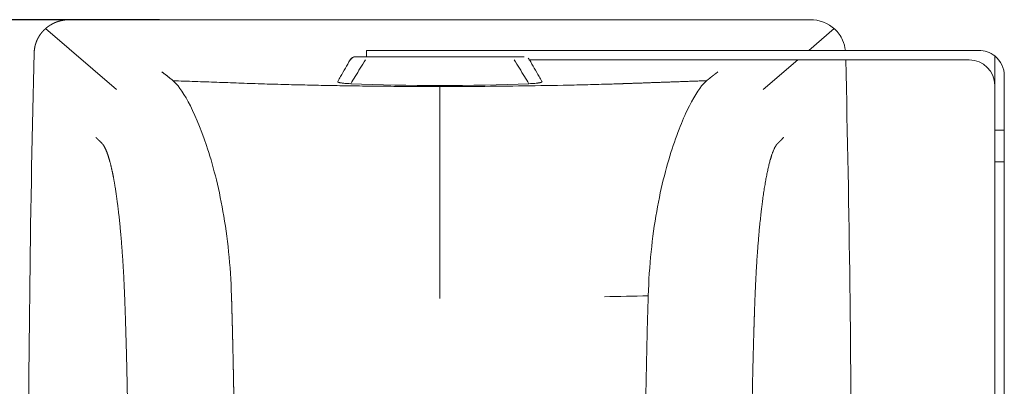
# Model space of a CAD drawing. Units: millimetres. Extents: x 0 to 3777, y 0 to 2663.
# Drawn here: x 2746 to 3057, y 1392 to 1508 of the extents above; entities that cross this region are included whole.
import ezdxf

# ---------------------------------------------------------------- set-up
doc = ezdxf.new("R2010")
doc.units = ezdxf.units.MM
doc.layers.add('AV sys', color=7, linetype='Continuous', plot=False)
doc.layers.add('AV_dim', color=10, linetype='Continuous')
doc.styles.get("Standard").update_dxf_attribs({"font": 'arial.ttf'})
doc.dimstyles.new('ISO-25$0', dxfattribs={"dimtxt": 15, "dimasz": 5, "dimexe": 1.25, "dimexo": 0.625, "dimtad": 1, "dimdec": 0, "dimdsep": 46, "dimtxsty": 'Standard', "dimcen": 0, "dimclrd": 1, "dimclre": 1, "dimclrt": 1, "dimadec": 0, "dimazin": 0, "dimtfac": 1, "dimtdec": 0, "dimtmove": 2, "dimatfit": 3, "dimfxl": 1, "dimtolj": 1, "dimarcsym": 0})

# ---------------------------------------------------------------- blocks, each defined once
blk = doc.blocks.new('*D11')
at = {"layer": 'AV_dim', "color": 0, "lineweight": -2, "transparency": 16777216}
for p, q in [((2790.1, 1508.29), (2669.09, 1508.29)), ((2679.09, 1493.29), (2679.09, 1373.81)), ((2679.09, 1210.29), (2679.09, 1329.77)), ((2789.91, 1195.29), (2669.09, 1195.29))]:
    blk.add_line(p, q, dxfattribs=at)
at = {"layer": 'AV_dim', "color": 0, "transparency": 16777216}
for points in [[(2676.59, 1493.29), (2681.59, 1493.29), (2679.09, 1508.29)], [(2676.59, 1210.29), (2681.59, 1210.29), (2679.09, 1195.29)]]:
    blk.add_solid(points, dxfattribs=at)
at = {"layer": 'Defpoints', "color": 0, "transparency": 16777216}
for p in [(2800.1, 1508.29), (2679.09, 1195.29), (2799.91, 1195.29)]:
    blk.add_point(p, dxfattribs=at)
at = {"layer": 'AV_dim', "color": 0, "transparency": 16777216, "insert": (2679.09, 1351.79), "char_height": 20, "attachment_point": 5}
blk.add_mtext('313,0', dxfattribs=at)
blk = doc.blocks.new('WA8_bc')
at = {"layer": 'AV sys', "linetype": 'Continuous', "lineweight": 18}
for p, q in [((2995.83, 1508.29), (2761.69, 1508.29)), ((2855.57, 1498.58), (2878.1, 1498.58)), ((2855.57, 1498.58), (2855.57, 1496.56)), ((2878.1, 1498.58), (3049.14, 1498.58)), ((2855.75, 1496.56), (2901.77, 1496.56)), ((2906.93, 1495.56), (3046.11, 1495.56)), ((3054.18, 1496.81), (3054.18, 1473.38)), ((3057.2, 1490.51), (3057.2, 1473.38)), ((3054.18, 1473.38), (3054.18, 1463.29)), ((3054.18, 1473.38), (3057.2, 1473.38)), ((3057.2, 1473.38), (3057.2, 1463.29)), ((3054.18, 1463.29), (3057.2, 1463.29)), ((3054.18, 1463.29), (3054.18, 1231.41)), ((3057.2, 1463.29), (3057.2, 1231.41))]:
    blk.add_line(p, q, dxfattribs=at)
at = {"layer": 'AV sys', "linetype": 'Continuous', "lineweight": 13}
for p, q in [((2754.08, 1505.45), (2776.58, 1486.18)), ((2995.41, 1498.58), (3003.43, 1505.45)), ((2980.93, 1486.18), (2991.88, 1495.56))]:
    blk.add_line(p, q, dxfattribs=at)
at = {"layer": 'AV sys', "linetype": 'Continuous', "lineweight": 18}
for centre, radius, start, end in [((3049.14, 1490.51), 8.07, 51.3178, 90), ((2852.14, 1494.55), 2.01, 90, 150), ((3046.11, 1487.49), 8.07, 0, 90), ((3049.14, 1490.51), 8.07, 0, 51.3178)]:
    blk.add_arc(centre, radius, start, end, dxfattribs=at)
for centre, major_axis, ratio, start_param, end_param in [((2837.86, 1351.79), (0, -726.26), 0.122785, 4.50998, 4.712389), ((2919.65, 1351.79), (0, -726.26), 0.122785, 1.570796, 1.770068), ((2878.76, 1495.51), (-76.39, 0), 0.105298, 1.193085, 1.948508)]:
    blk.add_ellipse(centre, major_axis=major_axis, ratio=ratio, start_param=start_param, end_param=end_param, dxfattribs=at)
for points, degree, knots in [([(2761.69, 1508.29), (2761.67, 1508.29), (2761.63, 1508.29), (2761.58, 1508.29), (2761.52, 1508.29), (2761.47, 1508.29), (2761.41, 1508.29), (2761.36, 1508.28), (2761.3, 1508.28), (2761.25, 1508.28), (2761.19, 1508.28), (2761.13, 1508.28), (2761.08, 1508.27), (2761.02, 1508.27), (2760.97, 1508.27), (2760.91, 1508.26), (2760.86, 1508.26), (2760.8, 1508.25), (2760.74, 1508.25), (2760.69, 1508.25), (2760.63, 1508.24), (2760.58, 1508.24), (2760.52, 1508.23), (2760.46, 1508.22), (2760.41, 1508.22), (2760.35, 1508.21), (2760.3, 1508.21), (2760.24, 1508.2), (2760.18, 1508.19), (2760.13, 1508.18), (2760.07, 1508.18), (2760.01, 1508.17), (2759.96, 1508.16), (2759.9, 1508.15), (2759.85, 1508.14), (2759.79, 1508.13), (2759.73, 1508.12), (2759.68, 1508.11), (2759.62, 1508.1), (2759.56, 1508.09), (2759.51, 1508.08), (2759.45, 1508.07), (2759.4, 1508.06), (2759.34, 1508.05), (2759.28, 1508.04), (2759.23, 1508.03), (2759.17, 1508.02), (2759.11, 1508), (2759.06, 1507.99), (2759, 1507.98), (2758.95, 1507.96), (2758.89, 1507.95), (2758.83, 1507.94), (2758.78, 1507.92), (2758.72, 1507.91), (2758.67, 1507.89), (2758.61, 1507.88), (2758.55, 1507.86), (2758.5, 1507.85), (2758.44, 1507.83), (2758.39, 1507.82), (2758.33, 1507.8), (2758.27, 1507.78), (2758.22, 1507.77), (2758.16, 1507.75), (2758.11, 1507.73), (2758.05, 1507.71), (2758, 1507.69), (2757.94, 1507.68), (2757.88, 1507.66), (2757.83, 1507.64), (2757.77, 1507.62), (2757.72, 1507.6), (2757.66, 1507.58), (2757.61, 1507.56), (2757.55, 1507.54), (2757.5, 1507.52), (2757.44, 1507.49), (2757.39, 1507.47), (2757.33, 1507.45), (2757.28, 1507.43), (2757.22, 1507.41), (2757.17, 1507.38), (2757.11, 1507.36), (2757.06, 1507.34), (2757, 1507.31), (2756.95, 1507.29), (2756.9, 1507.26), (2756.84, 1507.24), (2756.79, 1507.21), (2756.73, 1507.19), (2756.68, 1507.16), (2756.63, 1507.14), (2756.57, 1507.11), (2756.52, 1507.08), (2756.47, 1507.06), (2756.41, 1507.03), (2756.36, 1507), (2756.31, 1506.98), (2756.25, 1506.95), (2756.2, 1506.92), (2756.15, 1506.89), (2756.09, 1506.86), (2756.04, 1506.83), (2755.99, 1506.8), (2755.94, 1506.77), (2755.89, 1506.74), (2755.83, 1506.71), (2755.78, 1506.68), (2755.73, 1506.65), (2755.68, 1506.62), (2755.63, 1506.59), (2755.58, 1506.56), (2755.52, 1506.53), (2755.47, 1506.49), (2755.42, 1506.46), (2755.37, 1506.43), (2755.32, 1506.39), (2755.27, 1506.36), (2755.22, 1506.33), (2755.17, 1506.29), (2755.12, 1506.26), (2755.07, 1506.22), (2755.02, 1506.19), (2754.97, 1506.15), (2754.92, 1506.12), (2754.87, 1506.08), (2754.82, 1506.05), (2754.77, 1506.01), (2754.73, 1505.97), (2754.68, 1505.94), (2754.63, 1505.9), (2754.58, 1505.86), (2754.53, 1505.82), (2754.49, 1505.79), (2754.44, 1505.75), (2754.39, 1505.71), (2754.34, 1505.67), (2754.3, 1505.63), (2754.25, 1505.59), (2754.2, 1505.55), (2754.16, 1505.51), (2754.11, 1505.47), (2754.07, 1505.43), (2754.02, 1505.39), (2753.97, 1505.35), (2753.93, 1505.31), (2753.88, 1505.26), (2753.83, 1505.22), (2753.78, 1505.17), (2753.73, 1505.12), (2753.68, 1505.07), (2753.63, 1505.02), (2753.58, 1504.97), (2753.53, 1504.92), (2753.48, 1504.87), (2753.43, 1504.82), (2753.38, 1504.76), (2753.33, 1504.71), (2753.28, 1504.65), (2753.23, 1504.6), (2753.18, 1504.54), (2753.13, 1504.49), (2753.08, 1504.43), (2753.03, 1504.37), (2752.98, 1504.31), (2752.93, 1504.26), (2752.88, 1504.2), (2752.83, 1504.14), (2752.78, 1504.07), (2752.73, 1504.01), (2752.69, 1503.95), (2752.64, 1503.89), (2752.59, 1503.82), (2752.54, 1503.76), (2752.49, 1503.7), (2752.45, 1503.63), (2752.4, 1503.56), (2752.35, 1503.5), (2752.31, 1503.43), (2752.26, 1503.36), (2752.22, 1503.29), (2752.17, 1503.22), (2752.12, 1503.15), (2752.08, 1503.08), (2752.04, 1503.01), (2751.99, 1502.94), (2751.95, 1502.86), (2751.91, 1502.79), (2751.86, 1502.71), (2751.82, 1502.64), (2751.78, 1502.56), (2751.74, 1502.49), (2751.7, 1502.41), (2751.66, 1502.33), (2751.62, 1502.25), (2751.58, 1502.17), (2751.54, 1502.1), (2751.5, 1502.01), (2751.46, 1501.93), (2751.42, 1501.85), (2751.39, 1501.77), (2751.35, 1501.69), (2751.32, 1501.6), (2751.28, 1501.52), (2751.25, 1501.43), (2751.21, 1501.35), (2751.18, 1501.26), (2751.15, 1501.17), (2751.12, 1501.09), (2751.09, 1501), (2751.06, 1500.91), (2751.03, 1500.82), (2751, 1500.73), (2750.97, 1500.64), (2750.94, 1500.55), (2750.92, 1500.46), (2750.89, 1500.37), (2750.86, 1500.27), (2750.84, 1500.18), (2750.82, 1500.09), (2750.79, 1499.99), (2750.77, 1499.9), (2750.75, 1499.8), (2750.73, 1499.7), (2750.71, 1499.61), (2750.69, 1499.51), (2750.67, 1499.41), (2750.66, 1499.31), (2750.64, 1499.22), (2750.63, 1499.12), (2750.61, 1499.02), (2750.6, 1498.92), (2750.59, 1498.82), (2750.57, 1498.72), (2750.56, 1498.61), (2750.55, 1498.51), (2750.54, 1498.41), (2750.54, 1498.31), (2750.53, 1498.21), (2750.52, 1498.1), (2750.52, 1498), (2750.51, 1497.9), (2750.51, 1497.82), (2750.51, 1497.79)], 3, [0, 0, 0, 0, 0.003214, 0.006432, 0.009653, 0.012878, 0.016106, 0.019338, 0.022572, 0.025811, 0.029052, 0.032297, 0.035545, 0.038797, 0.042052, 0.04531, 0.048572, 0.051837, 0.055105, 0.058376, 0.061651, 0.064929, 0.06821, 0.071494, 0.074781, 0.078072, 0.081366, 0.084663, 0.087963, 0.091267, 0.094573, 0.097883, 0.101195, 0.104511, 0.10783, 0.111152, 0.114477, 0.117806, 0.121137, 0.124471, 0.127809, 0.131149, 0.134492, 0.137839, 0.141189, 0.144541, 0.147897, 0.151255, 0.154617, 0.157981, 0.161349, 0.164719, 0.168093, 0.171469, 0.174849, 0.178231, 0.181617, 0.185005, 0.188396, 0.191791, 0.195188, 0.198588, 0.201991, 0.205397, 0.208807, 0.212219, 0.215634, 0.219052, 0.222473, 0.225897, 0.229324, 0.232754, 0.236187, 0.239623, 0.243062, 0.246504, 0.249949, 0.253397, 0.256848, 0.260301, 0.263758, 0.267217, 0.270679, 0.274144, 0.277612, 0.281082, 0.284555, 0.288031, 0.29151, 0.294991, 0.298475, 0.301961, 0.30545, 0.308942, 0.312436, 0.315933, 0.319433, 0.322935, 0.326439, 0.329946, 0.333455, 0.336967, 0.340482, 0.343998, 0.347517, 0.351039, 0.354563, 0.358089, 0.361618, 0.365148, 0.368682, 0.372217, 0.375755, 0.379295, 0.382837, 0.386381, 0.389928, 0.393476, 0.397027, 0.40058, 0.404135, 0.407692, 0.411251, 0.414812, 0.418376, 0.421941, 0.425508, 0.429078, 0.432649, 0.436222, 0.439797, 0.443374, 0.446953, 0.450534, 0.454117, 0.457702, 0.461288, 0.464876, 0.468467, 0.472059, 0.475652, 0.479248, 0.482845, 0.486445, 0.490046, 0.493648, 0.497253, 0.500859, 0.504944, 0.509054, 0.513189, 0.51735, 0.521535, 0.525746, 0.529982, 0.534243, 0.538529, 0.54284, 0.547176, 0.551536, 0.555922, 0.560332, 0.564767, 0.569226, 0.57371, 0.578219, 0.582752, 0.587309, 0.591891, 0.596497, 0.601127, 0.605781, 0.61046, 0.615162, 0.619889, 0.624639, 0.629413, 0.634211, 0.639032, 0.643877, 0.648745, 0.653637, 0.658553, 0.663491, 0.668453, 0.673438, 0.678446, 0.683476, 0.68853, 0.693607, 0.698706, 0.703828, 0.708972, 0.714139, 0.719329, 0.72454, 0.729774, 0.73503, 0.740309, 0.745609, 0.750931, 0.756276, 0.761642, 0.76703, 0.77244, 0.777871, 0.783325, 0.788801, 0.794298, 0.799816, 0.805357, 0.810919, 0.816502, 0.822107, 0.827733, 0.83338, 0.839049, 0.844738, 0.850449, 0.85618, 0.861933, 0.867706, 0.873499, 0.879313, 0.885149, 0.891005, 0.896883, 0.902782, 0.908702, 0.914642, 0.920604, 0.926586, 0.932589, 0.938612, 0.944655, 0.95072, 0.956807, 0.962914, 0.969042, 0.975133, 0.981159, 0.987232, 0.993472, 1, 1, 1, 1]), ([(2995.83, 1508.29), (2998.71, 1508.28), (3001.53, 1507.21), (3004.67, 1504.31), (3005.5, 1503.16), (3006.56, 1500.81), (3006.84, 1499.71), (3006.95, 1498.58)], 3, [0, 0, 0, 0, 0.524969, 0.524969, 0.787453, 0.787453, 1, 1, 1, 1]), ([(2846.47, 1488.74), (2846.77, 1489.27), (2847.07, 1489.79), (2848.38, 1492.06), (2849.39, 1493.81), (2850.4, 1495.56)], 3, [0, 0, 0, 0, 0.229186, 0.229186, 1, 1, 1, 1]), ([(2851.63, 1496.49), (2851.5, 1496.46), (2851.26, 1496.37), (2850.84, 1496.1), (2850.63, 1495.83), (2850.52, 1495.62)], 3, [0, 0, 0, 0, 0.251811, 0.504741, 1, 1, 1, 1]), ([(2855.21, 1495.56), (2854.14, 1493.81), (2853.06, 1492.06), (2851.52, 1489.55), (2851.05, 1488.79), (2850.58, 1488.03)], 3, [0, 0, 0, 0, 0.697932, 0.697932, 1, 1, 1, 1]), ([(2852.14, 1496.56), (2852.14, 1496.56), (2852.47, 1496.56), (2853.76, 1496.56), (2854.7, 1496.56), (2855.75, 1496.56)], 3, [0, 0, 0, 0, 0.5, 0.5, 1, 1, 1, 1]), ([(2901.77, 1496.56), (2902.82, 1496.56), (2903.77, 1496.56), (2905.05, 1496.56), (2905.38, 1496.56), (2905.38, 1496.56)], 3, [0, 0, 0, 0, 0.50016, 0.50016, 1, 1, 1, 1]), ([(2902.3, 1495.56), (2903.38, 1493.81), (2904.46, 1492.06), (2906, 1489.55), (2906.46, 1488.79), (2906.93, 1488.03)], 3, [0, 0, 0, 0, 0.697932, 0.697932, 1, 1, 1, 1]), ([(2911.05, 1488.74), (2910.74, 1489.27), (2910.44, 1489.79), (2909.13, 1492.06), (2908.12, 1493.81), (2907.11, 1495.56)], 3, [0, 0, 0, 0, 0.229186, 0.229186, 1, 1, 1, 1]), ([(2966.69, 1491.8), (2966.66, 1491.78), (2966.61, 1491.74), (2966.53, 1491.68), (2966.45, 1491.62), (2966.37, 1491.56), (2966.29, 1491.5), (2966.21, 1491.45), (2966.14, 1491.39), (2966.06, 1491.33), (2965.98, 1491.27), (2965.9, 1491.21), (2965.82, 1491.15), (2965.75, 1491.09), (2965.67, 1491.03), (2965.59, 1490.98), (2965.52, 1490.92), (2965.44, 1490.86), (2965.37, 1490.8), (2965.29, 1490.74), (2965.22, 1490.68), (2965.14, 1490.62), (2965.07, 1490.56), (2964.99, 1490.51), (2964.92, 1490.45), (2964.84, 1490.39), (2964.77, 1490.33), (2964.69, 1490.26), (2964.6, 1490.2), (2964.51, 1490.12), (2964.41, 1490.04), (2964.31, 1489.96), (2964.2, 1489.87), (2964.08, 1489.78), (2963.98, 1489.69), (2963.88, 1489.62), (2963.8, 1489.56), (2963.72, 1489.49), (2963.65, 1489.43), (2963.57, 1489.36), (2963.49, 1489.3), (2963.41, 1489.24), (2963.33, 1489.17), (2963.25, 1489.11), (2963.17, 1489.04), (2963.12, 1489), (2963.09, 1488.98)], 3, [0, 0, 0, 0, 0.020864, 0.041728, 0.062592, 0.083455, 0.104318, 0.12518, 0.146043, 0.166905, 0.187766, 0.208627, 0.229488, 0.250348, 0.271209, 0.292068, 0.312927, 0.333786, 0.354645, 0.375503, 0.39636, 0.417217, 0.438074, 0.45893, 0.479786, 0.500641, 0.521299, 0.543737, 0.567955, 0.593953, 0.62173, 0.651288, 0.682625, 0.715742, 0.750639, 0.773305, 0.795972, 0.818639, 0.841307, 0.863976, 0.886649, 0.90934, 0.932037, 0.954723, 0.977383, 1, 1, 1, 1]), ([(2794.42, 1488.98), (2796.93, 1486.94), (2801.11, 1480.13), (2806.93, 1462.71), (2808.78, 1455.68), (2810.91, 1443.6), (2811.51, 1439.32), (2812.43, 1430.38), (2812.75, 1425.76), (2812.89, 1420.95)], 3, [0, 0, 0, 0, 0.5, 0.5, 0.75, 0.75, 0.875, 0.875, 1, 1, 1, 1]), ([(2850.58, 1488.03), (2850.25, 1488.04), (2849.93, 1488.06), (2849.47, 1488.09), (2849.32, 1488.1), (2849.11, 1488.11), (2849, 1488.12), (2848.89, 1488.13), (2848.82, 1488.14), (2848.79, 1488.14), (2848.48, 1488.17), (2848.23, 1488.19), (2847.89, 1488.24), (2847.78, 1488.25), (2847.62, 1488.27), (2847.57, 1488.28), (2847.5, 1488.29), (2847.48, 1488.3), (2847.43, 1488.31), (2847.31, 1488.33), (2847.21, 1488.35), (2847.06, 1488.38), (2846.92, 1488.41), (2846.8, 1488.45), (2846.73, 1488.48), (2846.7, 1488.49), (2846.67, 1488.5), (2846.66, 1488.5), (2846.64, 1488.51), (2846.59, 1488.54), (2846.55, 1488.56), (2846.5, 1488.6), (2846.49, 1488.61), (2846.45, 1488.67), (2846.45, 1488.71), (2846.47, 1488.74)], 3, [0, 0, 0, 0, 0.125, 0.125, 0.1875, 0.1875, 0.21875, 0.234375, 0.234375, 0.25, 0.25, 0.375, 0.375, 0.4375, 0.4375, 0.46875, 0.46875, 0.484375, 0.484375, 0.5, 0.5625, 0.5625, 0.625, 0.6875, 0.6875, 0.71875, 0.71875, 0.734375, 0.734375, 0.75, 0.8125, 0.8125, 0.875, 0.875, 1, 1, 1, 1]), ([(2935, 1487.99), (2934.93, 1487.99), (2934.86, 1487.99), (2934.71, 1487.98), (2934.64, 1487.98), (2934.43, 1487.97), (2934, 1487.96), (2933, 1487.93), (2932.14, 1487.91), (2930.43, 1487.86), (2929.28, 1487.83), (2925.82, 1487.73), (2923.51, 1487.68), (2916.55, 1487.52), (2902.51, 1487.26), (2888.26, 1487.15), (2878.76, 1487.15)], 3, [0, 0, 0, 0, 0.003906, 0.003906, 0.007813, 0.007813, 0.015625, 0.03125, 0.0625, 0.0625, 0.125, 0.125, 0.25, 0.25, 0.5, 1, 1, 1, 1]), ([(2906.93, 1488.03), (2907.26, 1488.04), (2907.58, 1488.06), (2908.04, 1488.09), (2908.19, 1488.1), (2908.41, 1488.11), (2908.52, 1488.12), (2908.62, 1488.13), (2908.69, 1488.14), (2908.73, 1488.14), (2909.04, 1488.17), (2909.29, 1488.19), (2909.63, 1488.24), (2909.74, 1488.25), (2909.89, 1488.27), (2909.94, 1488.28), (2910.01, 1488.29), (2910.04, 1488.3), (2910.09, 1488.31), (2910.2, 1488.33), (2910.3, 1488.35), (2910.46, 1488.38), (2910.6, 1488.41), (2910.71, 1488.45), (2910.79, 1488.48), (2910.81, 1488.49), (2910.84, 1488.5), (2910.85, 1488.5), (2910.88, 1488.51), (2910.92, 1488.54), (2910.96, 1488.56), (2911.01, 1488.6), (2911.03, 1488.61), (2911.07, 1488.67), (2911.07, 1488.71), (2911.05, 1488.74)], 3, [0, 0, 0, 0, 0.125, 0.125, 0.1875, 0.1875, 0.21875, 0.234375, 0.234375, 0.25, 0.25, 0.375, 0.375, 0.4375, 0.4375, 0.46875, 0.46875, 0.484375, 0.484375, 0.5, 0.5625, 0.5625, 0.625, 0.6875, 0.6875, 0.71875, 0.71875, 0.734375, 0.734375, 0.75, 0.8125, 0.8125, 0.875, 0.875, 1, 1, 1, 1]), ([(2963.09, 1488.98), (2962.78, 1488.97), (2962.16, 1488.95), (2961.25, 1488.91), (2960.34, 1488.88), (2959.46, 1488.85), (2958.59, 1488.82), (2957.73, 1488.79), (2956.89, 1488.76), (2956.07, 1488.73), (2955.26, 1488.7), (2954.47, 1488.68), (2953.7, 1488.65), (2952.94, 1488.62), (2952.2, 1488.6), (2951.47, 1488.57), (2950.76, 1488.55), (2950.07, 1488.52), (2949.39, 1488.5), (2948.73, 1488.47), (2948.08, 1488.45), (2947.45, 1488.43), (2946.84, 1488.41), (2946.24, 1488.39), (2945.66, 1488.37), (2945.09, 1488.35), (2944.54, 1488.33), (2944.01, 1488.31), (2943.49, 1488.29), (2942.99, 1488.27), (2942.5, 1488.25), (2942.03, 1488.24), (2941.58, 1488.22), (2941.14, 1488.21), (2940.72, 1488.19), (2940.31, 1488.18), (2939.92, 1488.16), (2939.55, 1488.15), (2939.19, 1488.14), (2938.85, 1488.13), (2938.52, 1488.11), (2938.21, 1488.1), (2937.92, 1488.09), (2937.64, 1488.08), (2937.38, 1488.07), (2937.14, 1488.06), (2936.91, 1488.06), (2936.69, 1488.05), (2936.5, 1488.04), (2936.31, 1488.04), (2936.15, 1488.03), (2936, 1488.02), (2935.87, 1488.02), (2935.75, 1488.02), (2935.65, 1488.01), (2935.56, 1488.01), (2935.49, 1488.01), (2935.44, 1488.01), (2935.4, 1488), (2935.38, 1488), (2935.38, 1488)], 3, [0, 0, 0, 0, 0.033721, 0.066863, 0.099428, 0.131414, 0.162822, 0.193651, 0.223903, 0.253576, 0.282671, 0.311188, 0.339126, 0.366487, 0.393269, 0.419473, 0.445099, 0.470146, 0.494615, 0.518506, 0.541819, 0.564554, 0.58671, 0.608288, 0.629288, 0.64971, 0.669553, 0.688819, 0.707506, 0.725614, 0.743145, 0.760097, 0.776472, 0.792267, 0.807485, 0.822125, 0.836186, 0.849669, 0.862574, 0.8749, 0.886649, 0.897819, 0.908411, 0.918424, 0.92786, 0.936717, 0.944996, 0.952697, 0.95982, 0.966364, 0.97233, 0.977717, 0.982526, 0.986757, 0.99041, 0.993484, 0.99598, 0.997898, 0.999238, 1, 1, 1, 1]), ([(2963.09, 1488.98), (2961.85, 1487.95), (2960.18, 1485.75), (2956.49, 1478.93), (2954.47, 1474.33), (2950.59, 1462.71), (2948.74, 1455.69), (2945.89, 1439.58), (2944.93, 1430.51), (2944.63, 1420.95)], 3, [0, 0, 0, 0, 0.25, 0.25, 0.5, 0.5, 0.75, 0.75, 1, 1, 1, 1]), ([(2878.76, 1487.15), (2878.76, 1486.93), (2878.76, 1486.67), (2878.76, 1485.97), (2878.76, 1485.52), (2878.76, 1483.94), (2878.76, 1482.57), (2878.76, 1477.58), (2878.76, 1473.02), (2878.76, 1461.5), (2878.76, 1454.53), (2878.76, 1442.55), (2878.76, 1438.3), (2878.76, 1431.67), (2878.76, 1429.41), (2878.76, 1424.82), (2878.76, 1422.52), (2878.76, 1420.14)], 3, [0, 0, 0, 0, 0.056103, 0.056103, 0.119029, 0.119029, 0.244882, 0.244882, 0.496588, 0.496588, 0.748294, 0.748294, 0.874147, 0.874147, 0.937074, 0.937074, 1, 1, 1, 1]), ([(2779.2, 1418.39), (2779.02, 1423.44), (2778.76, 1428.21), (2778.49, 1432.97), (2778.15, 1437.36), (2777.8, 1441.74), (2777.38, 1445.68), (2776.95, 1449.61), (2776.46, 1452.98), (2775.98, 1456.35), (2775.43, 1459.1), (2774.89, 1461.85), (2773.71, 1465.98), (2772.48, 1468.66), (2771.85, 1469.26)], 2, [0, 0, 0, 0.125, 0.125, 0.25, 0.25, 0.375, 0.375, 0.5, 0.5, 0.625, 0.625, 0.75, 0.875, 1, 1, 1]), ([(2978.31, 1418.39), (2978.32, 1418.42), (2978.32, 1418.49), (2978.32, 1418.62), (2978.33, 1418.77), (2978.33, 1418.96), (2978.34, 1419.18), (2978.35, 1419.43), (2978.36, 1419.7), (2978.37, 1420.01), (2978.39, 1420.36), (2978.4, 1420.73), (2978.42, 1421.13), (2978.43, 1421.56), (2978.45, 1422.02), (2978.47, 1422.51), (2978.5, 1423.03), (2978.52, 1423.58), (2978.55, 1424.16), (2978.58, 1424.77), (2978.61, 1425.4), (2978.64, 1426.06), (2978.68, 1426.75), (2978.71, 1427.46), (2978.76, 1428.27), (2978.81, 1429.24), (2978.88, 1430.43), (2978.97, 1431.86), (2979.08, 1433.52), (2979.21, 1435.38), (2979.34, 1437.02), (2979.46, 1438.48), (2979.57, 1439.83), (2979.72, 1441.52), (2979.91, 1443.52), (2980.09, 1445.25), (2980.25, 1446.71), (2980.39, 1447.92), (2980.57, 1449.41), (2980.79, 1451.15), (2981, 1452.68), (2981.19, 1453.93), (2981.33, 1454.86), (2981.48, 1455.76), (2981.63, 1456.63), (2981.78, 1457.48), (2981.93, 1458.31), (2982.08, 1459.11), (2982.24, 1459.88), (2982.4, 1460.62), (2982.56, 1461.34), (2982.72, 1462.03), (2982.88, 1462.69), (2983.05, 1463.32), (2983.17, 1463.77), (2983.25, 1464.06), (2983.3, 1464.23), (2983.36, 1464.41), (2983.42, 1464.63), (2983.49, 1464.86), (2983.57, 1465.12), (2983.66, 1465.39), (2983.77, 1465.72), (2983.9, 1466.06), (2984.03, 1466.41), (2984.14, 1466.7), (2984.26, 1466.98), (2984.38, 1467.26), (2984.52, 1467.56), (2984.65, 1467.81), (2984.75, 1468), (2984.83, 1468.14), (2984.89, 1468.25), (2984.95, 1468.33), (2984.98, 1468.4), (2985.02, 1468.45), (2985.06, 1468.51), (2985.11, 1468.59), (2985.16, 1468.67), (2985.22, 1468.76), (2985.29, 1468.84), (2985.34, 1468.91), (2985.39, 1468.97), (2985.43, 1469.02), (2985.46, 1469.06), (2985.49, 1469.1), (2985.52, 1469.13), (2985.55, 1469.16), (2985.58, 1469.18), (2985.61, 1469.21), (2985.64, 1469.24), (2985.66, 1469.25), (2985.67, 1469.26)], 3, [0, 0, 0, 0, 0.00116, 0.002709, 0.004647, 0.006973, 0.009688, 0.012791, 0.016283, 0.020164, 0.024433, 0.02909, 0.034136, 0.039571, 0.045394, 0.051606, 0.058206, 0.065195, 0.072573, 0.08034, 0.088495, 0.097038, 0.10597, 0.115291, 0.125001, 0.137593, 0.153481, 0.172666, 0.195147, 0.220924, 0.249996, 0.264229, 0.28384, 0.30883, 0.339199, 0.374946, 0.389769, 0.409684, 0.434692, 0.464792, 0.499983, 0.51784, 0.535697, 0.553554, 0.571411, 0.589268, 0.607125, 0.624982, 0.642839, 0.660696, 0.678553, 0.69641, 0.714267, 0.732124, 0.749981, 0.75413, 0.759148, 0.765035, 0.771791, 0.779416, 0.78791, 0.797273, 0.807506, 0.822245, 0.835494, 0.847254, 0.857524, 0.87107, 0.885262, 0.9001, 0.909146, 0.91691, 0.923394, 0.928598, 0.93252, 0.935162, 0.939302, 0.94412, 0.949617, 0.955792, 0.962646, 0.967925, 0.972561, 0.976554, 0.979904, 0.982611, 0.985512, 0.988412, 0.991311, 0.994209, 0.997105, 1, 1, 1, 1]), ([(2985.67, 1469.26), (2985.68, 1469.27), (2985.7, 1469.29), (2985.73, 1469.32), (2985.76, 1469.35), (2985.8, 1469.39), (2985.85, 1469.43), (2985.89, 1469.47), (2985.94, 1469.52), (2986, 1469.58), (2986.06, 1469.63), (2986.11, 1469.68), (2986.14, 1469.71), (2986.17, 1469.74), (2986.2, 1469.77), (2986.25, 1469.81), (2986.3, 1469.86), (2986.35, 1469.92), (2986.42, 1469.98), (2986.5, 1470.06), (2986.65, 1470.21), (2986.86, 1470.41), (2987.11, 1470.66), (2987.29, 1470.84), (2987.41, 1470.97), (2987.47, 1471.03), (2987.49, 1471.05)], 3, [0, 0, 0, 0, 0.014614, 0.031525, 0.050732, 0.072235, 0.096035, 0.122132, 0.150527, 0.181219, 0.214209, 0.249497, 0.259074, 0.273178, 0.291809, 0.314966, 0.342651, 0.374862, 0.4116, 0.452865, 0.498656, 0.666216, 0.800129, 0.900397, 0.96702, 1, 1, 1, 1]), ([(2812.89, 1420.95), (2812.89, 1420.86), (2812.9, 1420.7), (2812.9, 1420.45), (2812.91, 1420.21), (2812.92, 1419.96), (2812.92, 1419.71), (2812.93, 1419.47), (2812.94, 1419.22), (2812.95, 1418.98), (2812.95, 1418.73), (2812.96, 1418.49), (2812.97, 1418.25), (2812.97, 1418), (2812.98, 1417.76), (2812.99, 1417.52), (2812.99, 1417.27), (2813, 1417.03), (2813.01, 1416.79), (2813.01, 1416.55), (2813.02, 1416.31), (2813.03, 1416.06), (2813.03, 1415.82), (2813.04, 1415.58), (2813.05, 1415.34), (2813.05, 1415.1), (2813.06, 1414.86), (2813.07, 1414.62), (2813.07, 1414.38), (2813.08, 1414.15), (2813.09, 1413.91), (2813.09, 1413.67), (2813.1, 1413.43), (2813.11, 1413.19), (2813.11, 1412.96), (2813.12, 1412.72), (2813.12, 1412.48), (2813.13, 1412.25), (2813.14, 1412.01), (2813.14, 1411.78), (2813.15, 1411.54), (2813.16, 1411.31), (2813.16, 1411.07), (2813.17, 1410.84), (2813.17, 1410.6), (2813.18, 1410.37), (2813.19, 1410.14), (2813.19, 1409.9), (2813.2, 1409.67), (2813.2, 1409.44), (2813.21, 1409.2), (2813.21, 1408.97), (2813.22, 1408.74), (2813.23, 1408.51), (2813.23, 1408.28), (2813.24, 1408.05), (2813.24, 1407.82), (2813.25, 1407.59), (2813.25, 1407.36), (2813.26, 1407.2), (2813.26, 1407.13)], 3, [0, 0, 0, 0, 0.017986, 0.035946, 0.053878, 0.071784, 0.089663, 0.107516, 0.125341, 0.14314, 0.160913, 0.178659, 0.196378, 0.214071, 0.231737, 0.249377, 0.26699, 0.284577, 0.302138, 0.319672, 0.33718, 0.354662, 0.372118, 0.389548, 0.406952, 0.424329, 0.441681, 0.459006, 0.476306, 0.49358, 0.510827, 0.52805, 0.545246, 0.562417, 0.579562, 0.596681, 0.613775, 0.630843, 0.647886, 0.664904, 0.681896, 0.698863, 0.715804, 0.732721, 0.749612, 0.766478, 0.783319, 0.800135, 0.816927, 0.833693, 0.850434, 0.867151, 0.883843, 0.90051, 0.917153, 0.933771, 0.950365, 0.966934, 0.983479, 1, 1, 1, 1]), ([(2780.34, 1351.79), (2780.34, 1368.68), (2780.05, 1385.42), (2779.91, 1393.77), (2779.7, 1402.02), (2779.48, 1410.34), (2779.2, 1418.39)], 2, [0, 0, 0, 0.5, 0.5, 0.75, 0.75, 1, 1, 1]), ([(2977.18, 1351.79), (2977.18, 1351.86), (2977.18, 1352.02), (2977.18, 1352.26), (2977.18, 1352.52), (2977.18, 1352.8), (2977.18, 1353.1), (2977.18, 1353.41), (2977.18, 1353.74), (2977.18, 1354.09), (2977.18, 1354.46), (2977.18, 1354.84), (2977.18, 1355.24), (2977.18, 1355.66), (2977.18, 1356.1), (2977.18, 1356.55), (2977.18, 1357.02), (2977.18, 1357.51), (2977.19, 1358.02), (2977.19, 1358.54), (2977.19, 1359.08), (2977.19, 1359.64), (2977.19, 1360.1), (2977.2, 1360.54), (2977.2, 1361.01), (2977.2, 1361.72), (2977.21, 1362.66), (2977.21, 1363.83), (2977.22, 1365.23), (2977.23, 1366.86), (2977.24, 1368.22), (2977.25, 1369.23), (2977.26, 1369.81), (2977.26, 1370.39), (2977.27, 1370.98), (2977.28, 1371.56), (2977.28, 1372.14), (2977.29, 1372.72), (2977.29, 1373.31), (2977.3, 1373.89), (2977.31, 1374.47), (2977.31, 1375.05), (2977.32, 1375.63), (2977.33, 1376.21), (2977.33, 1376.79), (2977.34, 1377.37), (2977.35, 1377.94), (2977.36, 1378.52), (2977.37, 1379.1), (2977.37, 1379.68), (2977.38, 1380.25), (2977.39, 1380.83), (2977.4, 1381.41), (2977.41, 1381.98), (2977.42, 1382.56), (2977.42, 1383.13), (2977.43, 1383.7), (2977.44, 1384.28), (2977.45, 1384.85), (2977.46, 1385.33), (2977.47, 1385.88), (2977.48, 1386.69), (2977.51, 1388), (2977.54, 1389.83), (2977.59, 1392.17), (2977.65, 1395.01), (2977.72, 1398.36), (2977.79, 1400.86), (2977.82, 1402.34), (2977.83, 1402.65), (2977.84, 1402.97), (2977.85, 1403.28), (2977.86, 1403.59), (2977.87, 1403.9), (2977.87, 1404.21), (2977.88, 1404.52), (2977.89, 1404.83), (2977.9, 1405.14), (2977.91, 1405.45), (2977.92, 1405.76), (2977.93, 1406.07), (2977.93, 1406.38), (2977.94, 1406.69), (2977.95, 1407), (2977.96, 1407.31), (2977.97, 1407.62), (2977.98, 1407.93), (2977.99, 1408.24), (2978, 1408.55), (2978.01, 1408.86), (2978.01, 1409.17), (2978.02, 1409.48), (2978.03, 1409.79), (2978.04, 1410.09), (2978.05, 1410.4), (2978.06, 1410.71), (2978.07, 1411.02), (2978.08, 1411.33), (2978.09, 1411.64), (2978.1, 1411.95), (2978.11, 1412.25), (2978.12, 1412.56), (2978.13, 1412.87), (2978.14, 1413.18), (2978.15, 1413.48), (2978.16, 1413.79), (2978.17, 1414.1), (2978.18, 1414.41), (2978.19, 1414.71), (2978.2, 1415.02), (2978.21, 1415.33), (2978.22, 1415.63), (2978.23, 1415.94), (2978.24, 1416.25), (2978.25, 1416.55), (2978.26, 1416.86), (2978.27, 1417.17), (2978.28, 1417.47), (2978.29, 1417.78), (2978.3, 1418.08), (2978.31, 1418.29), (2978.31, 1418.39)], 3, [0, 0, 0, 0, 0.003346, 0.006952, 0.010818, 0.014944, 0.019331, 0.023978, 0.028885, 0.034053, 0.03948, 0.045168, 0.051116, 0.057324, 0.063793, 0.070521, 0.07751, 0.084759, 0.092268, 0.100037, 0.108067, 0.116356, 0.124906, 0.12853, 0.135586, 0.146073, 0.159992, 0.177342, 0.198124, 0.222337, 0.249981, 0.258664, 0.267342, 0.276016, 0.284686, 0.293353, 0.302015, 0.310673, 0.319327, 0.327977, 0.336623, 0.345265, 0.353902, 0.362536, 0.371166, 0.379792, 0.388414, 0.397032, 0.405645, 0.414255, 0.422861, 0.431462, 0.44006, 0.448653, 0.457243, 0.465828, 0.47441, 0.482987, 0.491561, 0.50013, 0.504475, 0.516504, 0.536219, 0.563618, 0.598703, 0.641474, 0.691932, 0.750077, 0.754794, 0.759511, 0.764229, 0.768946, 0.773663, 0.77838, 0.783097, 0.787814, 0.792531, 0.797248, 0.801964, 0.806681, 0.811398, 0.816114, 0.820831, 0.825547, 0.830264, 0.83498, 0.839696, 0.844413, 0.849129, 0.853845, 0.858561, 0.863277, 0.867993, 0.872709, 0.877424, 0.88214, 0.886855, 0.891571, 0.896286, 0.901002, 0.905717, 0.910432, 0.915147, 0.919862, 0.924577, 0.929291, 0.934006, 0.93872, 0.943435, 0.948149, 0.952863, 0.957578, 0.962292, 0.967006, 0.971719, 0.976433, 0.981147, 0.98586, 0.990573, 0.995287, 1, 1, 1, 1]), ([(2813.26, 1407.13), (2813.26, 1407.04), (2813.27, 1406.85), (2813.27, 1406.58), (2813.28, 1406.31), (2813.29, 1406.04), (2813.29, 1405.76), (2813.3, 1405.49), (2813.31, 1405.22), (2813.31, 1404.95), (2813.32, 1404.68), (2813.32, 1404.41), (2813.33, 1404.14), (2813.34, 1403.87), (2813.34, 1403.6), (2813.35, 1403.33), (2813.35, 1403.06), (2813.36, 1402.8), (2813.37, 1402.53), (2813.37, 1402.26), (2813.38, 1401.99), (2813.38, 1401.73), (2813.39, 1401.46), (2813.4, 1401.19), (2813.4, 1400.93), (2813.41, 1400.66), (2813.41, 1400.4), (2813.42, 1400.13), (2813.42, 1399.87), (2813.43, 1399.6), (2813.44, 1399.34), (2813.44, 1399.08), (2813.45, 1398.81), (2813.45, 1398.55), (2813.46, 1398.29), (2813.46, 1398.02), (2813.47, 1397.76), (2813.47, 1397.5), (2813.48, 1397.24), (2813.48, 1396.98), (2813.49, 1396.72), (2813.49, 1396.46), (2813.5, 1396.2), (2813.5, 1395.94), (2813.51, 1395.68), (2813.51, 1395.42), (2813.52, 1395.16), (2813.52, 1394.9), (2813.53, 1394.64), (2813.53, 1394.38), (2813.54, 1394.13), (2813.54, 1393.87), (2813.55, 1393.61), (2813.55, 1393.35), (2813.56, 1393.1), (2813.56, 1392.84), (2813.57, 1392.59), (2813.57, 1392.33), (2813.58, 1392.07), (2813.58, 1391.82), (2813.58, 1391.56), (2813.59, 1391.31), (2813.59, 1391.05), (2813.6, 1390.8), (2813.6, 1390.55), (2813.61, 1390.29), (2813.61, 1390.04), (2813.61, 1389.79), (2813.62, 1389.53), (2813.62, 1389.28), (2813.63, 1389.03), (2813.63, 1388.78), (2813.64, 1388.52), (2813.64, 1388.27), (2813.64, 1388.02), (2813.65, 1387.77), (2813.65, 1387.52), (2813.66, 1387.27), (2813.66, 1387.02), (2813.66, 1386.77), (2813.67, 1386.52), (2813.67, 1386.27), (2813.67, 1386.02), (2813.68, 1385.77), (2813.68, 1385.52), (2813.69, 1385.27), (2813.69, 1385.02), (2813.69, 1384.77), (2813.7, 1384.52), (2813.7, 1384.27), (2813.7, 1384.03), (2813.71, 1383.78), (2813.71, 1383.53), (2813.71, 1383.28), (2813.72, 1383.04), (2813.72, 1382.79), (2813.72, 1382.54), (2813.73, 1382.3), (2813.73, 1382.05), (2813.73, 1381.8), (2813.74, 1381.56), (2813.74, 1381.31), (2813.74, 1381.06), (2813.75, 1380.82), (2813.75, 1380.57), (2813.75, 1380.33), (2813.76, 1380.08), (2813.76, 1379.84), (2813.77, 1379), (2813.79, 1377.58), (2813.81, 1375.58), (2813.83, 1373.59), (2813.85, 1371.61), (2813.86, 1369.64), (2813.88, 1367.67), (2813.88, 1366.18), (2813.89, 1365.17), (2813.89, 1364.63), (2813.9, 1364.09), (2813.9, 1363.55), (2813.9, 1363.01), (2813.91, 1362.47), (2813.91, 1361.94), (2813.91, 1361.4), (2813.91, 1360.86), (2813.91, 1360.33), (2813.92, 1359.8), (2813.92, 1359.26), (2813.92, 1358.73), (2813.92, 1358.2), (2813.92, 1357.66), (2813.92, 1357.13), (2813.93, 1356.6), (2813.93, 1356.06), (2813.93, 1355.53), (2813.93, 1355), (2813.93, 1354.46), (2813.93, 1353.93), (2813.93, 1353.39), (2813.93, 1352.86), (2813.93, 1352.32), (2813.93, 1351.97), (2813.93, 1351.79)], 3, [0, 0, 0, 0, 0.005004, 0.01, 0.01499, 0.019971, 0.024946, 0.029913, 0.034873, 0.039826, 0.044771, 0.04971, 0.054641, 0.059565, 0.064482, 0.069391, 0.074294, 0.07919, 0.084078, 0.08896, 0.093835, 0.098703, 0.103564, 0.108418, 0.113265, 0.118106, 0.12294, 0.127767, 0.132587, 0.137401, 0.142208, 0.147008, 0.151802, 0.156589, 0.16137, 0.166144, 0.170912, 0.175674, 0.180429, 0.185178, 0.18992, 0.194656, 0.199387, 0.20411, 0.208828, 0.21354, 0.218245, 0.222945, 0.227638, 0.232326, 0.237008, 0.241683, 0.246353, 0.251018, 0.255676, 0.260329, 0.264976, 0.269617, 0.274253, 0.278884, 0.283509, 0.288128, 0.292742, 0.297351, 0.301954, 0.306553, 0.311146, 0.315733, 0.320316, 0.324894, 0.329466, 0.334034, 0.338597, 0.343155, 0.347708, 0.352256, 0.3568, 0.361339, 0.365873, 0.370403, 0.374928, 0.379449, 0.383965, 0.388477, 0.392985, 0.397489, 0.401988, 0.406483, 0.410975, 0.415462, 0.419945, 0.424425, 0.4289, 0.433372, 0.43784, 0.442305, 0.446766, 0.451223, 0.455677, 0.460128, 0.464575, 0.469019, 0.473459, 0.477897, 0.482331, 0.486763, 0.491192, 0.495617, 0.50004, 0.536369, 0.572414, 0.608219, 0.64383, 0.679297, 0.71467, 0.750001, 0.759742, 0.769462, 0.779163, 0.788846, 0.798512, 0.808163, 0.8178, 0.827424, 0.837037, 0.84664, 0.856234, 0.86582, 0.8754, 0.884975, 0.894547, 0.904117, 0.913686, 0.923256, 0.932828, 0.942403, 0.951982, 0.961568, 0.971161, 0.980764, 0.990376, 1, 1, 1, 1]), ([(2944.25, 1407.13), (2944.23, 1406.24), (2944.21, 1405.35), (2943.99, 1395.57), (2943.83, 1386.6), (2943.68, 1373.09), (2943.64, 1368.57), (2943.6, 1359.97), (2943.59, 1355.89), (2943.59, 1351.79)], 3, [0, 0, 0, 0, 0.048814, 0.048814, 0.536082, 0.536082, 0.779716, 0.779716, 1, 1, 1, 1])]:
    blk.add_open_spline(points, degree=degree, knots=knots, dxfattribs=at)
for points, degree in [([(2906.99, 1495.62), (2906.9, 1495.8), (2906.79, 1495.96), (2906.64, 1496.09)], 3), ([(2790.82, 1491.8), (2792.68, 1490.44), (2794.42, 1488.98)], 2), ([(2794.42, 1488.98), (2822.14, 1488)], 1), ([(2822.14, 1488), (2822.41, 1488)], 1), ([(2822.41, 1488), (2822.52, 1487.99)], 1), ([(2822.52, 1487.99), (2850.06, 1487.15), (2878.76, 1487.15)], 2), ([(2935.1, 1487.99), (2935.07, 1487.99), (2935.03, 1487.99), (2935, 1487.99)], 3), ([(2935.38, 1488), (2935.28, 1488), (2935.19, 1488), (2935.1, 1487.99)], 3), ([(2771.85, 1469.26), (2770.87, 1470.18), (2770.02, 1471.05)], 2), ([(2812.89, 1420.95), (2812.89, 1420.95), (2812.89, 1420.95), (2812.89, 1420.95)], 3), ([(2930.8, 1420.65), (2935.43, 1420.74), (2940.04, 1420.84), (2944.62, 1420.95)], 3), ([(2944.63, 1420.95), (2944.48, 1416.38), (2944.37, 1411.76), (2944.25, 1407.13)], 3), ([(2944.62, 1420.95), (2944.63, 1420.95), (2944.63, 1420.95), (2944.63, 1420.95)], 3)]:
    blk.add_open_spline(points, degree=degree, dxfattribs=at)

msp = doc.modelspace()

# ---------------------------------------------------------------- block references
at = {"layer": 'AV sys'}
msp.add_blockref('WA8_bc', (0, 0), dxfattribs=at)

# ---------------------------------------------------------------- dimensions: what is measured, and where the dimension line sits
at = {"layer": 'AV_dim'}
dim = msp.add_linear_dim(base=(2679.09, 1195.29), p1=(2800.1, 1508.29), p2=(2799.91, 1195.29), angle=90, dimstyle='ISO-25$0', override={"dimtxt": 20, "dimasz": 15, "dimexe": 10, "dimexo": 10, "dimgap": 10, "dimtih": 1, "dimtoh": 1, "dimdec": 1, "dimzin": 0, "dimdsep": 44, "dimcen": 2.5, "dimclrd": 0, "dimclre": 0, "dimclrt": 0, "dimadec": 1, "dimtdec": 1, "dimtmove": 0, "dimtolj": 0, "dimtzin": 0}, dxfattribs=at)
dim.commit()
dim.dimension.update_dxf_attribs({"geometry": '*D11', "text_midpoint": (2679.09, 1351.79)})

doc.saveas('drawing.dxf')
